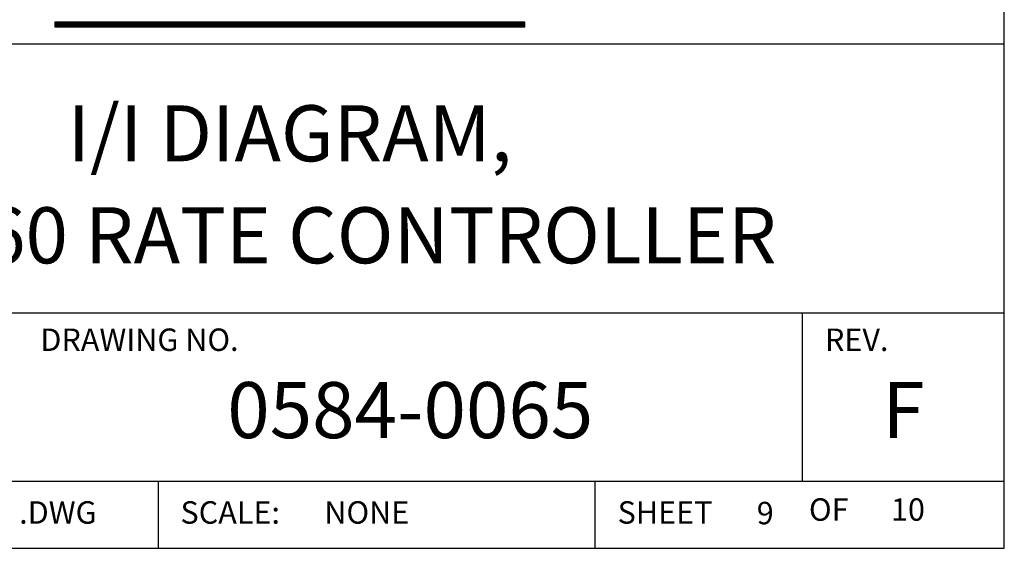
# Model space of a CAD drawing. Extents: x 0 to 115, y 0 to 76.
# Drawn here: x 73 to 76, y 17 to 19 of the extents above; entities that cross this region are included whole.
import ezdxf
from ezdxf.enums import TextEntityAlignment as Align

# ---------------------------------------------------------------- set-up
doc = ezdxf.new("R2010")
doc.units = 0
doc.header["$LTSCALE"] = 0.25
doc.header["$MEASUREMENT"] = 0
doc.layers.add('FORMAT SHEET 2', color=6, linetype='CONTINUOUS')
doc.styles.add('RD25', font='ROMAND.shx', dxfattribs={"height": 0.25})
doc.styles.add('ROMANS', font='ROMANS.SHX')
doc.styles.add('RS10', font='ROMANS.shx', dxfattribs={"height": 0.1})

# ---------------------------------------------------------------- blocks, each defined once
blk = doc.blocks.new('SHEET 2')
at = {"layer": 'FORMAT SHEET 2', "color": 11}
for p, q in [((29.1038, 3.0158), (29.1046, 3.0166)), ((29.1038, 3.0114), (29.109, 3.0166)), ((29.1038, 3.007), (29.1134, 3.0166)), ((29.1038, 3.0026), (29.1179, 3.0166)), ((29.1038, 2.9982), (29.1223, 3.0166)), ((29.1252, 2.995), (29.1038, 3.0164)), ((29.1208, 2.995), (29.1038, 3.012)), ((29.1163, 2.995), (29.1038, 3.0075)), ((29.1119, 2.995), (29.1038, 3.0031)), ((29.1075, 2.995), (29.1038, 2.9987)), ((29.1051, 2.995), (29.1267, 3.0166)), ((29.1296, 2.995), (29.108, 3.0166)), ((29.1095, 2.995), (29.1311, 3.0166)), ((29.134, 2.995), (29.1124, 3.0166)), ((29.1139, 2.995), (29.1355, 3.0166)), ((29.1384, 2.995), (29.1168, 3.0166)), ((29.1183, 2.995), (29.1399, 3.0166)), ((29.1429, 2.995), (29.1212, 3.0166)), ((29.1227, 2.995), (29.1444, 3.0166)), ((29.1473, 2.995), (29.1256, 3.0166)), ((29.1272, 2.995), (29.1488, 3.0166)), ((29.1517, 2.995), (29.1301, 3.0166)), ((29.1316, 2.995), (29.1532, 3.0166)), ((29.1561, 2.995), (29.1345, 3.0166)), ((29.136, 2.995), (29.1576, 3.0166)), ((29.1605, 2.995), (29.1389, 3.0166)), ((29.1404, 2.995), (29.162, 3.0166)), ((29.165, 2.995), (29.1433, 3.0166)), ((29.1448, 2.995), (29.1665, 3.0166)), ((29.1694, 2.995), (29.1477, 3.0166)), ((29.1493, 2.995), (29.1709, 3.0166)), ((29.1738, 2.995), (29.1522, 3.0166)), ((29.1537, 2.995), (29.1753, 3.0166)), ((29.1782, 2.995), (29.1566, 3.0166)), ((29.1581, 2.995), (29.1797, 3.0166)), ((29.1826, 2.995), (29.161, 3.0166)), ((29.1625, 2.995), (29.1841, 3.0166)), ((29.1871, 2.995), (29.1654, 3.0166)), ((29.1669, 2.995), (29.1886, 3.0166)), ((29.1915, 2.995), (29.1698, 3.0166)), ((29.1713, 2.995), (29.193, 3.0166)), ((29.1959, 2.995), (29.1743, 3.0166)), ((29.1758, 2.995), (29.1974, 3.0166)), ((29.2003, 2.995), (29.1787, 3.0166)), ((29.1802, 2.995), (29.2018, 3.0166)), ((29.2047, 2.995), (29.1831, 3.0166)), ((29.1846, 2.995), (29.2062, 3.0166)), ((29.2092, 2.995), (29.1875, 3.0166)), ((29.189, 2.995), (29.2107, 3.0166)), ((29.2136, 2.995), (29.1919, 3.0166)), ((29.1934, 2.995), (29.2151, 3.0166)), ((29.218, 2.995), (29.1964, 3.0166)), ((29.1979, 2.995), (29.2195, 3.0166)), ((29.2224, 2.995), (29.2008, 3.0166)), ((29.2023, 2.995), (29.2239, 3.0166)), ((29.2268, 2.995), (29.2052, 3.0166)), ((29.2067, 2.995), (29.2283, 3.0166)), ((29.2313, 2.995), (29.2096, 3.0166)), ((29.2111, 2.995), (29.2328, 3.0166)), ((29.2357, 2.995), (29.214, 3.0166)), ((29.2155, 2.995), (29.2372, 3.0166)), ((29.2401, 2.995), (29.2185, 3.0166)), ((29.22, 2.995), (29.2416, 3.0166)), ((29.2445, 2.995), (29.2229, 3.0166)), ((29.2244, 2.995), (29.246, 3.0166)), ((29.2489, 2.995), (29.2273, 3.0166)), ((29.2288, 2.995), (29.2504, 3.0166)), ((29.2533, 2.995), (29.2317, 3.0166)), ((29.2332, 2.995), (29.2549, 3.0166)), ((29.2578, 2.995), (29.2361, 3.0166)), ((29.2376, 2.995), (29.2593, 3.0166)), ((29.2622, 2.995), (29.2406, 3.0166)), ((29.2421, 2.995), (29.2637, 3.0166)), ((29.2666, 2.995), (29.245, 3.0166)), ((29.2465, 2.995), (29.2681, 3.0166)), ((29.271, 2.995), (29.2494, 3.0166)), ((29.2509, 2.995), (29.2725, 3.0166)), ((29.2754, 2.995), (29.2538, 3.0166)), ((29.2553, 2.995), (29.277, 3.0166)), ((29.2799, 2.995), (29.2582, 3.0166)), ((29.2597, 2.995), (29.2814, 3.0166)), ((29.2843, 2.995), (29.2627, 3.0166)), ((29.2642, 2.995), (29.2858, 3.0166)), ((29.2887, 2.995), (29.2671, 3.0166)), ((29.2686, 2.995), (29.2902, 3.0166)), ((29.2931, 2.995), (29.2715, 3.0166)), ((29.273, 2.995), (29.2946, 3.0166)), ((29.2975, 2.995), (29.2759, 3.0166)), ((29.2774, 2.995), (29.299, 3.0166)), ((29.302, 2.995), (29.2803, 3.0166)), ((29.2818, 2.995), (29.3035, 3.0166)), ((29.3064, 2.995), (29.2847, 3.0166)), ((29.2863, 2.995), (29.3079, 3.0166)), ((29.3108, 2.995), (29.2892, 3.0166)), ((29.2907, 2.995), (29.3123, 3.0166)), ((29.3152, 2.995), (29.2936, 3.0166)), ((29.2951, 2.995), (29.3167, 3.0166)), ((29.3196, 2.995), (29.298, 3.0166)), ((29.2995, 2.995), (29.3211, 3.0166)), ((29.3241, 2.995), (29.3024, 3.0166)), ((29.3039, 2.995), (29.3256, 3.0166)), ((29.3285, 2.995), (29.3068, 3.0166)), ((29.3084, 2.995), (29.33, 3.0166)), ((29.3329, 2.995), (29.3113, 3.0166)), ((29.3128, 2.995), (29.3344, 3.0166)), ((29.3373, 2.995), (29.3157, 3.0166)), ((29.3172, 2.995), (29.3388, 3.0166)), ((29.3417, 2.995), (29.3201, 3.0166)), ((29.3216, 2.995), (29.3432, 3.0166)), ((29.3462, 2.995), (29.3245, 3.0166)), ((29.326, 2.995), (29.3477, 3.0166)), ((29.3506, 2.995), (29.3289, 3.0166)), ((29.3304, 2.995), (29.3521, 3.0166)), ((29.355, 2.995), (29.3334, 3.0166)), ((29.3349, 2.995), (29.3565, 3.0166)), ((29.3594, 2.995), (29.3378, 3.0166)), ((29.3393, 2.995), (29.3609, 3.0166)), ((29.3638, 2.995), (29.3422, 3.0166)), ((29.3437, 2.995), (29.3653, 3.0166)), ((29.3683, 2.995), (29.3466, 3.0166)), ((29.3481, 2.995), (29.3698, 3.0166)), ((29.3727, 2.995), (29.351, 3.0166)), ((29.3525, 2.995), (29.3742, 3.0166)), ((29.3771, 2.995), (29.3555, 3.0166)), ((29.357, 2.995), (29.3786, 3.0166)), ((29.3815, 2.995), (29.3599, 3.0166)), ((29.3614, 2.995), (29.383, 3.0166)), ((29.3859, 2.995), (29.3643, 3.0166)), ((29.3658, 2.995), (29.3874, 3.0166)), ((29.3904, 2.995), (29.3687, 3.0166)), ((29.3702, 2.995), (29.3919, 3.0166)), ((29.3948, 2.995), (29.3731, 3.0166)), ((29.3746, 2.995), (29.3963, 3.0166)), ((29.3992, 2.995), (29.3776, 3.0166)), ((29.3791, 2.995), (29.4007, 3.0166)), ((29.4036, 2.995), (29.382, 3.0166)), ((29.3835, 2.995), (29.4051, 3.0166)), ((29.408, 2.995), (29.3864, 3.0166)), ((29.3879, 2.995), (29.4095, 3.0166)), ((29.4124, 2.995), (29.3908, 3.0166)), ((29.3923, 2.995), (29.414, 3.0166)), ((29.4169, 2.995), (29.3952, 3.0166)), ((29.3967, 2.995), (29.4184, 3.0166)), ((29.4213, 2.995), (29.3997, 3.0166)), ((29.4012, 2.995), (29.4228, 3.0166)), ((29.4257, 2.995), (29.4041, 3.0166)), ((29.4056, 2.995), (29.4272, 3.0166)), ((29.4301, 2.995), (29.4085, 3.0166)), ((29.41, 2.995), (29.4316, 3.0166)), ((29.4345, 2.995), (29.4129, 3.0166)), ((29.4144, 2.995), (29.4361, 3.0166)), ((29.439, 2.995), (29.4173, 3.0166)), ((29.4188, 2.995), (29.4405, 3.0166)), ((29.4434, 2.995), (29.4218, 3.0166)), ((29.4233, 2.995), (29.4449, 3.0166)), ((29.4478, 2.995), (29.4262, 3.0166)), ((29.4277, 2.995), (29.4493, 3.0166)), ((29.4522, 2.995), (29.4306, 3.0166)), ((29.4321, 2.995), (29.4537, 3.0166)), ((29.4566, 2.995), (29.435, 3.0166)), ((29.4365, 2.995), (29.4581, 3.0166)), ((29.4611, 2.995), (29.4394, 3.0166)), ((29.4409, 2.995), (29.4626, 3.0166)), ((29.4655, 2.995), (29.4438, 3.0166)), ((29.4454, 2.995), (29.467, 3.0166)), ((29.4699, 2.995), (29.4483, 3.0166)), ((29.4498, 2.995), (29.4714, 3.0166)), ((29.4743, 2.995), (29.4527, 3.0166)), ((29.4542, 2.995), (29.4758, 3.0166)), ((29.4787, 2.995), (29.4571, 3.0166)), ((29.4586, 2.995), (29.4802, 3.0166)), ((29.4832, 2.995), (29.4615, 3.0166)), ((29.463, 2.995), (29.4847, 3.0166)), ((29.4876, 2.995), (29.4659, 3.0166)), ((29.4675, 2.995), (29.4891, 3.0166)), ((29.492, 2.995), (29.4704, 3.0166)), ((29.4719, 2.995), (29.4935, 3.0166)), ((29.4964, 2.995), (29.4748, 3.0166)), ((29.4763, 2.995), (29.4979, 3.0166)), ((29.5008, 2.995), (29.4792, 3.0166)), ((29.4807, 2.995), (29.5023, 3.0166)), ((29.5053, 2.995), (29.4836, 3.0166)), ((29.4851, 2.995), (29.5068, 3.0166)), ((29.5097, 2.995), (29.488, 3.0166)), ((29.4895, 2.995), (29.5112, 3.0166)), ((29.5141, 2.995), (29.4925, 3.0166)), ((29.494, 2.995), (29.5156, 3.0166)), ((29.5185, 2.995), (29.4969, 3.0166)), ((29.4984, 2.995), (29.52, 3.0166)), ((29.5229, 2.995), (29.5013, 3.0166)), ((29.5028, 2.995), (29.5244, 3.0166)), ((29.5274, 2.995), (29.5057, 3.0166)), ((29.5072, 2.995), (29.5289, 3.0166)), ((29.5318, 2.995), (29.5101, 3.0166)), ((29.5116, 2.995), (29.5333, 3.0166)), ((29.5362, 2.995), (29.5146, 3.0166)), ((29.5161, 2.995), (29.5377, 3.0166)), ((29.5406, 2.995), (29.519, 3.0166)), ((29.5205, 2.995), (29.5421, 3.0166)), ((29.545, 2.995), (29.5234, 3.0166)), ((29.5249, 2.995), (29.5465, 3.0166)), ((29.5494, 2.995), (29.5278, 3.0166)), ((29.5293, 2.995), (29.551, 3.0166)), ((29.5539, 2.995), (29.5322, 3.0166)), ((29.5337, 2.995), (29.5554, 3.0166)), ((29.5583, 2.995), (29.5367, 3.0166)), ((29.5382, 2.995), (29.5598, 3.0166)), ((29.5627, 2.995), (29.5411, 3.0166)), ((29.5426, 2.995), (29.5642, 3.0166)), ((29.5671, 2.995), (29.5455, 3.0166)), ((29.547, 2.995), (29.5686, 3.0166)), ((29.5715, 2.995), (29.5499, 3.0166)), ((29.5514, 2.995), (29.5731, 3.0166)), ((29.576, 2.995), (29.5543, 3.0166)), ((29.5558, 2.995), (29.5775, 3.0166)), ((29.5804, 2.995), (29.5588, 3.0166)), ((29.5603, 2.995), (29.5819, 3.0166)), ((29.5848, 2.995), (29.5632, 3.0166)), ((29.5647, 2.995), (29.5863, 3.0166)), ((29.5892, 2.995), (29.5676, 3.0166)), ((29.5691, 2.995), (29.5907, 3.0166)), ((29.5936, 2.995), (29.572, 3.0166)), ((29.5735, 2.995), (29.5951, 3.0166)), ((29.5981, 2.995), (29.5764, 3.0166)), ((29.5779, 2.995), (29.5996, 3.0166)), ((29.6025, 2.995), (29.5808, 3.0166)), ((29.5824, 2.995), (29.604, 3.0166)), ((29.6069, 2.995), (29.5853, 3.0166)), ((29.5868, 2.995), (29.6084, 3.0166)), ((29.6113, 2.995), (29.5897, 3.0166)), ((29.5912, 2.995), (29.6128, 3.0166)), ((29.6157, 2.995), (29.5941, 3.0166)), ((29.5956, 2.995), (29.6172, 3.0166)), ((29.6202, 2.995), (29.5985, 3.0166)), ((29.6, 2.995), (29.6217, 3.0166)), ((29.6246, 2.995), (29.6029, 3.0166)), ((29.6045, 2.995), (29.6261, 3.0166)), ((29.629, 2.995), (29.6074, 3.0166)), ((29.6089, 2.995), (29.6305, 3.0166)), ((29.6334, 2.995), (29.6118, 3.0166)), ((29.6133, 2.995), (29.6349, 3.0166)), ((29.6378, 2.995), (29.6162, 3.0166)), ((29.6177, 2.995), (29.6393, 3.0166)), ((29.6423, 2.995), (29.6206, 3.0166)), ((29.6221, 2.995), (29.6438, 3.0166)), ((29.6467, 2.995), (29.625, 3.0166)), ((29.6265, 2.995), (29.6482, 3.0166)), ((29.6511, 2.995), (29.6295, 3.0166)), ((29.631, 2.995), (29.6526, 3.0166)), ((29.6555, 2.995), (29.6339, 3.0166)), ((29.6354, 2.995), (29.657, 3.0166)), ((29.6599, 2.995), (29.6383, 3.0166)), ((29.6398, 2.995), (29.6614, 3.0166)), ((29.6644, 2.995), (29.6427, 3.0166)), ((29.6442, 2.995), (29.6659, 3.0166)), ((29.6688, 2.995), (29.6471, 3.0166)), ((29.6486, 2.995), (29.6703, 3.0166)), ((29.6732, 2.995), (29.6516, 3.0166)), ((29.6531, 2.995), (29.6747, 3.0166)), ((29.6776, 2.995), (29.656, 3.0166)), ((29.6575, 2.995), (29.6791, 3.0166)), ((29.682, 2.995), (29.6604, 3.0166)), ((29.6619, 2.995), (29.6835, 3.0166)), ((29.6865, 2.995), (29.6648, 3.0166)), ((29.6663, 2.995), (29.688, 3.0166)), ((29.6909, 2.995), (29.6692, 3.0166)), ((29.6707, 2.995), (29.6924, 3.0166)), ((29.6953, 2.995), (29.6737, 3.0166)), ((29.6752, 2.995), (29.6968, 3.0166)), ((29.6997, 2.995), (29.6781, 3.0166)), ((29.6796, 2.995), (29.7012, 3.0166)), ((29.7041, 2.995), (29.6825, 3.0166)), ((29.684, 2.995), (29.7056, 3.0166)), ((29.7085, 2.995), (29.6869, 3.0166)), ((29.6884, 2.995), (29.7101, 3.0166)), ((29.713, 2.995), (29.6913, 3.0166)), ((29.6928, 2.995), (29.7145, 3.0166)), ((29.7174, 2.995), (29.6958, 3.0166)), ((29.6973, 2.995), (29.7189, 3.0166)), ((29.7218, 2.995), (29.7002, 3.0166)), ((29.7017, 2.995), (29.7233, 3.0166)), ((29.7262, 2.995), (29.7046, 3.0166)), ((29.7061, 2.995), (29.7277, 3.0166)), ((29.7306, 2.995), (29.709, 3.0166)), ((29.7105, 2.995), (29.7322, 3.0166)), ((29.7351, 2.995), (29.7134, 3.0166)), ((29.7149, 2.995), (29.7366, 3.0166)), ((29.7395, 2.995), (29.7179, 3.0166)), ((29.7194, 2.995), (29.741, 3.0166)), ((29.7439, 2.995), (29.7223, 3.0166)), ((29.7238, 2.995), (29.7454, 3.0166)), ((29.7483, 2.995), (29.7267, 3.0166)), ((29.7282, 2.995), (29.7498, 3.0166)), ((29.7527, 2.995), (29.7311, 3.0166)), ((29.7326, 2.995), (29.7542, 3.0166)), ((29.7572, 2.995), (29.7355, 3.0166)), ((29.737, 2.995), (29.7587, 3.0166)), ((29.7616, 2.995), (29.7399, 3.0166)), ((29.7415, 2.995), (29.7631, 3.0166)), ((29.766, 2.995), (29.7444, 3.0166)), ((29.7459, 2.995), (29.7675, 3.0166)), ((29.7704, 2.995), (29.7488, 3.0166)), ((29.7503, 2.995), (29.7719, 3.0166)), ((29.7748, 2.995), (29.7532, 3.0166)), ((29.7547, 2.995), (29.7763, 3.0166)), ((29.7793, 2.995), (29.7576, 3.0166)), ((29.7591, 2.995), (29.7808, 3.0166)), ((29.7837, 2.995), (29.762, 3.0166)), ((29.7636, 2.995), (29.7852, 3.0166)), ((29.7881, 2.995), (29.7665, 3.0166)), ((29.768, 2.995), (29.7896, 3.0166)), ((29.7925, 2.995), (29.7709, 3.0166)), ((29.7724, 2.995), (29.794, 3.0166)), ((29.7969, 2.995), (29.7753, 3.0166)), ((29.7768, 2.995), (29.7984, 3.0166)), ((29.8014, 2.995), (29.7797, 3.0166)), ((29.7812, 2.995), (29.8029, 3.0166)), ((29.8058, 2.995), (29.7841, 3.0166)), ((29.7856, 2.995), (29.8073, 3.0166)), ((29.8102, 2.995), (29.7886, 3.0166)), ((29.7901, 2.995), (29.8117, 3.0166)), ((29.8146, 2.995), (29.793, 3.0166)), ((29.7945, 2.995), (29.8161, 3.0166)), ((29.819, 2.995), (29.7974, 3.0166)), ((29.7989, 2.995), (29.8205, 3.0166)), ((29.8235, 2.995), (29.8018, 3.0166)), ((29.8033, 2.995), (29.825, 3.0166)), ((29.8279, 2.995), (29.8062, 3.0166)), ((29.8077, 2.995), (29.8294, 3.0166)), ((29.8323, 2.995), (29.8107, 3.0166)), ((29.8122, 2.995), (29.8338, 3.0166)), ((29.8367, 2.995), (29.8151, 3.0166)), ((29.8166, 2.995), (29.8382, 3.0166)), ((29.8411, 2.995), (29.8195, 3.0166)), ((29.821, 2.995), (29.8426, 3.0166)), ((29.8456, 2.995), (29.8239, 3.0166)), ((29.8254, 2.995), (29.8471, 3.0166)), ((29.85, 2.995), (29.8283, 3.0166)), ((29.8298, 2.995), (29.8515, 3.0166)), ((29.8544, 2.995), (29.8328, 3.0166)), ((29.8343, 2.995), (29.8559, 3.0166)), ((29.8588, 2.995), (29.8372, 3.0166)), ((29.8387, 2.995), (29.8603, 3.0166)), ((29.8632, 2.995), (29.8416, 3.0166)), ((29.8431, 2.995), (29.8647, 3.0166)), ((29.8676, 2.995), (29.846, 3.0166)), ((29.8475, 2.995), (29.8692, 3.0166)), ((29.8721, 2.995), (29.8504, 3.0166)), ((29.8519, 2.995), (29.8736, 3.0166)), ((29.8765, 2.995), (29.8549, 3.0166)), ((29.8564, 2.995), (29.878, 3.0166)), ((29.8809, 2.995), (29.8593, 3.0166)), ((29.8608, 2.995), (29.8824, 3.0166)), ((29.8853, 2.995), (29.8637, 3.0166)), ((29.8652, 2.995), (29.8868, 3.0166)), ((29.8897, 2.995), (29.8681, 3.0166)), ((29.8696, 2.995), (29.8913, 3.0166)), ((29.8942, 2.995), (29.8725, 3.0166)), ((29.874, 2.995), (29.8957, 3.0166)), ((29.8986, 2.995), (29.877, 3.0166)), ((29.8785, 2.995), (29.9001, 3.0166)), ((29.903, 2.995), (29.8814, 3.0166)), ((29.8829, 2.995), (29.9045, 3.0166)), ((29.9074, 2.995), (29.8858, 3.0166)), ((29.8873, 2.995), (29.9089, 3.0166)), ((29.9118, 2.995), (29.8902, 3.0166)), ((29.8917, 2.995), (29.9133, 3.0166)), ((29.9163, 2.995), (29.8946, 3.0166)), ((29.8961, 2.995), (29.9178, 3.0166)), ((29.9207, 2.995), (29.899, 3.0166)), ((29.9006, 2.995), (29.9222, 3.0166)), ((29.9251, 2.995), (29.9035, 3.0166)), ((29.905, 2.995), (29.9266, 3.0166)), ((29.9295, 2.995), (29.9079, 3.0166)), ((29.9094, 2.995), (29.931, 3.0166)), ((29.9339, 2.995), (29.9123, 3.0166)), ((29.9138, 2.995), (29.9354, 3.0166)), ((29.9384, 2.995), (29.9167, 3.0166)), ((29.9182, 2.995), (29.9399, 3.0166)), ((29.9428, 2.995), (29.9211, 3.0166)), ((29.9227, 2.995), (29.9443, 3.0166)), ((29.9472, 2.995), (29.9256, 3.0166)), ((29.9271, 2.995), (29.9487, 3.0166)), ((29.9516, 2.995), (29.93, 3.0166)), ((29.9315, 2.995), (29.9531, 3.0166)), ((29.956, 2.995), (29.9344, 3.0166)), ((29.9359, 2.995), (29.9575, 3.0166)), ((29.9605, 2.995), (29.9388, 3.0166)), ((29.9403, 2.995), (29.962, 3.0166)), ((29.9649, 2.995), (29.9432, 3.0166)), ((29.9447, 2.995), (29.9664, 3.0166)), ((29.9693, 2.995), (29.9477, 3.0166)), ((29.9492, 2.995), (29.9708, 3.0166)), ((29.9737, 2.995), (29.9521, 3.0166)), ((29.9536, 2.995), (29.9752, 3.0166)), ((29.9781, 2.995), (29.9565, 3.0166)), ((29.958, 2.995), (29.9796, 3.0166)), ((29.9826, 2.995), (29.9609, 3.0166)), ((29.9624, 2.995), (29.9841, 3.0166)), ((29.987, 2.995), (29.9653, 3.0166)), ((29.9668, 2.995), (29.9885, 3.0166)), ((29.9914, 2.995), (29.9698, 3.0166)), ((29.9713, 2.995), (29.9929, 3.0166)), ((29.9958, 2.995), (29.9742, 3.0166)), ((29.9757, 2.995), (29.9973, 3.0166)), ((30.0002, 2.995), (29.9786, 3.0166)), ((29.9801, 2.995), (30.0017, 3.0166)), ((30.0046, 2.995), (29.983, 3.0166)), ((29.9845, 2.995), (30.0062, 3.0166)), ((30.0091, 2.995), (29.9874, 3.0166)), ((29.9889, 2.995), (30.0106, 3.0166)), ((30.0135, 2.995), (29.9919, 3.0166)), ((29.9934, 2.995), (30.015, 3.0166)), ((30.0179, 2.995), (29.9963, 3.0166)), ((29.9978, 2.995), (30.0194, 3.0166)), ((30.0223, 2.995), (30.0007, 3.0166)), ((30.0022, 2.995), (30.0238, 3.0166)), ((30.0267, 2.995), (30.0051, 3.0166)), ((30.0066, 2.995), (30.0283, 3.0166)), ((30.0312, 2.995), (30.0095, 3.0166)), ((30.011, 2.995), (30.0327, 3.0166)), ((30.0356, 2.995), (30.014, 3.0166)), ((30.0155, 2.995), (30.0371, 3.0166)), ((30.04, 2.995), (30.0184, 3.0166)), ((30.0199, 2.995), (30.0415, 3.0166)), ((30.0444, 2.995), (30.0228, 3.0166)), ((30.0243, 2.995), (30.0459, 3.0166)), ((30.0488, 2.995), (30.0272, 3.0166)), ((30.0287, 2.995), (30.0503, 3.0166)), ((30.0533, 2.995), (30.0316, 3.0166)), ((30.0331, 2.995), (30.0548, 3.0166)), ((30.0577, 2.995), (30.036, 3.0166)), ((30.0376, 2.995), (30.0592, 3.0166)), ((30.0621, 2.995), (30.0405, 3.0166)), ((30.042, 2.995), (30.0636, 3.0166)), ((30.0665, 2.995), (30.0449, 3.0166)), ((30.0464, 2.995), (30.068, 3.0166)), ((30.0709, 2.995), (30.0493, 3.0166)), ((30.0508, 2.995), (30.0724, 3.0166)), ((30.0754, 2.995), (30.0537, 3.0166)), ((30.0552, 2.995), (30.0769, 3.0166)), ((30.0798, 2.995), (30.0581, 3.0166)), ((30.0597, 2.995), (30.0813, 3.0166)), ((30.0842, 2.995), (30.0626, 3.0166)), ((30.0641, 2.995), (30.0857, 3.0166)), ((30.0886, 2.995), (30.067, 3.0166)), ((30.0685, 2.995), (30.0901, 3.0166)), ((30.093, 2.995), (30.0714, 3.0166)), ((30.0729, 2.995), (30.0945, 3.0166)), ((30.0975, 2.995), (30.0758, 3.0166)), ((30.0773, 2.995), (30.099, 3.0166)), ((30.1019, 2.995), (30.0802, 3.0166)), ((30.0817, 2.995), (30.1034, 3.0166)), ((30.1063, 2.995), (30.0847, 3.0166)), ((30.0862, 2.995), (30.1078, 3.0166)), ((30.1107, 2.995), (30.0891, 3.0166)), ((30.0906, 2.995), (30.1122, 3.0166)), ((30.1151, 2.995), (30.0935, 3.0166)), ((30.095, 2.995), (30.1166, 3.0166)), ((30.1196, 2.995), (30.0979, 3.0166)), ((30.0994, 2.995), (30.1211, 3.0166)), ((30.124, 2.995), (30.1023, 3.0166)), ((30.1038, 2.995), (30.1255, 3.0166)), ((30.1284, 2.995), (30.1068, 3.0166)), ((30.1083, 2.995), (30.1299, 3.0166)), ((30.1328, 2.995), (30.1112, 3.0166)), ((30.1127, 2.995), (30.1343, 3.0166)), ((30.1372, 2.995), (30.1156, 3.0166)), ((30.1171, 2.995), (30.1387, 3.0166)), ((30.1417, 2.995), (30.12, 3.0166)), ((30.1215, 2.995), (30.1432, 3.0166)), ((30.1461, 2.995), (30.1244, 3.0166)), ((30.1259, 2.995), (30.1476, 3.0166)), ((30.1505, 2.995), (30.1289, 3.0166)), ((30.1304, 2.995), (30.152, 3.0166)), ((30.1549, 2.995), (30.1333, 3.0166)), ((30.1348, 2.995), (30.1564, 3.0166)), ((30.1593, 2.995), (30.1377, 3.0166)), ((30.1392, 2.995), (30.1608, 3.0166)), ((30.1637, 2.995), (30.1421, 3.0166)), ((30.1436, 2.995), (30.1653, 3.0166)), ((30.1682, 2.995), (30.1465, 3.0166)), ((30.148, 2.995), (30.1697, 3.0166)), ((30.1726, 2.995), (30.151, 3.0166)), ((30.1525, 2.995), (30.1741, 3.0166)), ((30.177, 2.995), (30.1554, 3.0166)), ((30.1569, 2.995), (30.1785, 3.0166)), ((30.1814, 2.995), (30.1598, 3.0166)), ((30.1613, 2.995), (30.1829, 3.0166)), ((30.1858, 2.995), (30.1642, 3.0166)), ((30.1657, 2.995), (30.1874, 3.0166)), ((30.1903, 2.995), (30.1686, 3.0166)), ((30.1701, 2.995), (30.1918, 3.0166)), ((30.1947, 2.995), (30.1731, 3.0166)), ((30.1746, 2.995), (30.1962, 3.0166)), ((30.1991, 2.995), (30.1775, 3.0166)), ((30.179, 2.995), (30.2006, 3.0166)), ((30.2035, 2.995), (30.1819, 3.0166)), ((30.1834, 2.995), (30.205, 3.0166)), ((30.2079, 2.995), (30.1863, 3.0166)), ((30.1878, 2.995), (30.2094, 3.0166)), ((30.2124, 2.995), (30.1907, 3.0166)), ((30.1922, 2.995), (30.2139, 3.0166)), ((30.2168, 2.995), (30.1951, 3.0166)), ((30.1967, 2.995), (30.2183, 3.0166)), ((30.2212, 2.995), (30.1996, 3.0166)), ((30.2011, 2.995), (30.2227, 3.0166)), ((30.2256, 2.995), (30.204, 3.0166)), ((30.2055, 2.995), (30.2271, 3.0166)), ((30.23, 2.995), (30.2084, 3.0166)), ((30.2099, 2.995), (30.2315, 3.0166)), ((30.2345, 2.995), (30.2128, 3.0166)), ((30.2143, 2.995), (30.236, 3.0166)), ((30.2389, 2.995), (30.2172, 3.0166)), ((30.2188, 2.995), (30.2404, 3.0166)), ((30.2433, 2.995), (30.2217, 3.0166)), ((30.2232, 2.995), (30.2448, 3.0166)), ((30.2477, 2.995), (30.2261, 3.0166)), ((30.2276, 2.995), (30.2492, 3.0166)), ((30.2521, 2.995), (30.2305, 3.0166)), ((30.232, 2.995), (30.2536, 3.0166)), ((30.2566, 2.995), (30.2349, 3.0166)), ((30.2364, 2.995), (30.2581, 3.0166)), ((30.261, 2.995), (30.2393, 3.0166)), ((30.2408, 2.995), (30.2625, 3.0166)), ((30.2654, 2.995), (30.2438, 3.0166)), ((30.2453, 2.995), (30.2669, 3.0166)), ((30.2698, 2.995), (30.2482, 3.0166)), ((30.2497, 2.995), (30.2713, 3.0166)), ((30.2742, 2.995), (30.2526, 3.0166)), ((30.2541, 2.995), (30.2757, 3.0166)), ((30.2787, 2.995), (30.257, 3.0166)), ((30.2585, 2.995), (30.2802, 3.0166)), ((30.2831, 2.995), (30.2614, 3.0166)), ((30.2629, 2.995), (30.2846, 3.0166)), ((30.2875, 2.995), (30.2659, 3.0166)), ((30.2674, 2.995), (30.289, 3.0166)), ((30.2919, 2.995), (30.2703, 3.0166)), ((30.2718, 2.995), (30.2934, 3.0166)), ((30.2963, 2.995), (30.2747, 3.0166)), ((30.2762, 2.995), (30.2978, 3.0166)), ((30.3008, 2.995), (30.2791, 3.0166)), ((30.2806, 2.995), (30.3023, 3.0166)), ((30.3052, 2.995), (30.2835, 3.0166)), ((30.285, 2.995), (30.3067, 3.0166)), ((30.3096, 2.995), (30.288, 3.0166)), ((30.2895, 2.995), (30.3111, 3.0166)), ((30.314, 2.995), (30.2924, 3.0166)), ((30.2939, 2.995), (30.3155, 3.0166)), ((30.3184, 2.995), (30.2968, 3.0166)), ((30.2983, 2.995), (30.3199, 3.0166)), ((30.3228, 2.995), (30.3012, 3.0166)), ((30.3027, 2.995), (30.3244, 3.0166)), ((30.3273, 2.995), (30.3056, 3.0166)), ((30.3071, 2.995), (30.3288, 3.0166)), ((30.3317, 2.995), (30.3101, 3.0166)), ((30.3116, 2.995), (30.3332, 3.0166)), ((30.3361, 2.995), (30.3145, 3.0166)), ((30.316, 2.995), (30.3376, 3.0166)), ((30.3405, 2.995), (30.3189, 3.0166)), ((30.3204, 2.995), (30.342, 3.0166)), ((30.3449, 2.995), (30.3233, 3.0166)), ((30.3248, 2.995), (30.3465, 3.0166)), ((30.3494, 2.995), (30.3277, 3.0166)), ((30.3292, 2.995), (30.3509, 3.0166)), ((30.3538, 2.995), (30.3322, 3.0166)), ((30.3337, 2.995), (30.3553, 3.0166)), ((30.3582, 2.995), (30.3366, 3.0166)), ((30.3381, 2.995), (30.3597, 3.0166)), ((30.3626, 2.995), (30.341, 3.0166)), ((30.3425, 2.995), (30.3641, 3.0166)), ((30.367, 2.995), (30.3454, 3.0166)), ((30.3469, 2.995), (30.3685, 3.0166)), ((30.3715, 2.995), (30.3498, 3.0166)), ((30.3513, 2.995), (30.373, 3.0166)), ((30.3759, 2.995), (30.3542, 3.0166)), ((30.3558, 2.995), (30.3774, 3.0166)), ((30.3803, 2.995), (30.3587, 3.0166)), ((30.3602, 2.995), (30.3818, 3.0166)), ((30.3847, 2.995), (30.3631, 3.0166)), ((30.3646, 2.995), (30.3862, 3.0166)), ((30.3891, 2.995), (30.3675, 3.0166)), ((30.369, 2.995), (30.3906, 3.0166)), ((30.3936, 2.995), (30.3719, 3.0166)), ((30.3734, 2.995), (30.3951, 3.0166)), ((30.398, 2.995), (30.3763, 3.0166)), ((30.3779, 2.995), (30.3995, 3.0166)), ((30.4024, 2.995), (30.3808, 3.0166)), ((30.3823, 2.995), (30.4039, 3.0166)), ((30.4068, 2.995), (30.3852, 3.0166)), ((30.3867, 2.995), (30.4083, 3.0166)), ((30.4112, 2.995), (30.3896, 3.0166)), ((30.3911, 2.995), (30.4127, 3.0166)), ((30.4157, 2.995), (30.394, 3.0166)), ((30.3955, 2.995), (30.4172, 3.0166)), ((30.4201, 2.995), (30.3984, 3.0166)), ((30.3999, 2.995), (30.4216, 3.0166)), ((30.4245, 2.995), (30.4029, 3.0166)), ((30.4044, 2.995), (30.426, 3.0166)), ((30.4289, 2.995), (30.4073, 3.0166)), ((30.4088, 2.995), (30.4304, 3.0166)), ((30.4333, 2.995), (30.4117, 3.0166)), ((30.4132, 2.995), (30.4348, 3.0166)), ((30.4378, 2.995), (30.4161, 3.0166)), ((30.4176, 2.995), (30.4393, 3.0166)), ((30.4422, 2.995), (30.4205, 3.0166)), ((30.422, 2.995), (30.4437, 3.0166)), ((30.4466, 2.995), (30.425, 3.0166)), ((30.4265, 2.995), (30.4481, 3.0166)), ((30.451, 2.995), (30.4294, 3.0166)), ((30.4309, 2.995), (30.4525, 3.0166)), ((30.4554, 2.995), (30.4338, 3.0166)), ((30.4353, 2.995), (30.4569, 3.0166)), ((30.4598, 2.995), (30.4382, 3.0166)), ((30.4397, 2.995), (30.4614, 3.0166)), ((30.4643, 2.995), (30.4426, 3.0166)), ((30.4441, 2.995), (30.4658, 3.0166)), ((30.4687, 2.995), (30.4471, 3.0166)), ((30.4486, 2.995), (30.4702, 3.0166)), ((30.4731, 2.995), (30.4515, 3.0166)), ((30.453, 2.995), (30.4746, 3.0166)), ((30.4775, 2.995), (30.4559, 3.0166)), ((30.4574, 2.995), (30.479, 3.0166)), ((30.4819, 2.995), (30.4603, 3.0166)), ((30.4618, 2.995), (30.4835, 3.0166)), ((30.4864, 2.995), (30.4647, 3.0166)), ((30.4662, 2.995), (30.4879, 3.0166)), ((30.4908, 2.995), (30.4692, 3.0166)), ((30.4707, 2.995), (30.4923, 3.0166)), ((30.4952, 2.995), (30.4736, 3.0166)), ((30.4751, 2.995), (30.4967, 3.0166)), ((30.4996, 2.995), (30.478, 3.0166)), ((30.4795, 2.995), (30.5011, 3.0166)), ((30.504, 2.995), (30.4824, 3.0166)), ((30.4839, 2.995), (30.5055, 3.0166)), ((30.5085, 2.995), (30.4868, 3.0166)), ((30.4883, 2.995), (30.51, 3.0166)), ((30.5129, 2.995), (30.4912, 3.0166)), ((30.4928, 2.995), (30.5144, 3.0166)), ((30.5173, 2.995), (30.4957, 3.0166)), ((30.4972, 2.995), (30.5188, 3.0166)), ((30.5217, 2.995), (30.5001, 3.0166)), ((30.5016, 2.995), (30.5232, 3.0166)), ((30.5261, 2.995), (30.5045, 3.0166)), ((30.506, 2.995), (30.5276, 3.0166)), ((30.5306, 2.995), (30.5089, 3.0166)), ((30.5104, 2.995), (30.5321, 3.0166)), ((30.535, 2.995), (30.5133, 3.0166)), ((30.5149, 2.995), (30.5365, 3.0166)), ((30.5394, 2.995), (30.5178, 3.0166)), ((30.5193, 2.995), (30.5409, 3.0166)), ((30.5438, 2.995), (30.5222, 3.0166)), ((30.5237, 2.995), (30.5453, 3.0166)), ((30.5482, 2.995), (30.5266, 3.0166)), ((30.5281, 2.995), (30.5497, 3.0166)), ((30.5527, 2.995), (30.531, 3.0166)), ((30.5325, 2.995), (30.5542, 3.0166)), ((30.5571, 2.995), (30.5354, 3.0166)), ((30.5369, 2.995), (30.5586, 3.0166)), ((30.5615, 2.995), (30.5399, 3.0166)), ((30.5414, 2.995), (30.563, 3.0166)), ((30.5659, 2.995), (30.5443, 3.0166)), ((30.5458, 2.995), (30.5674, 3.0166)), ((30.5703, 2.995), (30.5487, 3.0166)), ((30.5502, 2.995), (30.5718, 3.0166)), ((30.5748, 2.995), (30.5531, 3.0166)), ((30.5546, 2.995), (30.5763, 3.0166)), ((30.5792, 2.995), (30.5575, 3.0166)), ((30.559, 2.995), (30.5807, 3.0166)), ((30.5836, 2.995), (30.562, 3.0166)), ((30.5635, 2.995), (30.5851, 3.0166)), ((30.588, 2.995), (30.5664, 3.0166)), ((30.5679, 2.995), (30.5895, 3.0166)), ((30.5924, 2.995), (30.5708, 3.0166)), ((30.5723, 2.995), (30.5939, 3.0166)), ((30.5969, 2.995), (30.5752, 3.0166)), ((30.5767, 2.995), (30.5984, 3.0166)), ((30.6013, 2.995), (30.5796, 3.0166)), ((30.5811, 2.995), (30.6028, 3.0166)), ((30.6057, 2.995), (30.5841, 3.0166)), ((30.5856, 2.995), (30.6072, 3.0166)), ((30.6101, 2.995), (30.5885, 3.0166)), ((30.59, 2.995), (30.6116, 3.0166)), ((30.6145, 2.995), (30.5929, 3.0166)), ((30.5944, 2.995), (30.616, 3.0166)), ((30.6189, 2.995), (30.5973, 3.0166)), ((30.5988, 2.995), (30.6205, 3.0166)), ((30.6234, 2.995), (30.6017, 3.0166)), ((30.6032, 2.995), (30.6249, 3.0166)), ((30.6278, 2.995), (30.6062, 3.0166)), ((30.6077, 2.995), (30.6293, 3.0166)), ((30.6322, 2.995), (30.6106, 3.0166)), ((30.6121, 2.995), (30.6337, 3.0166)), ((30.6366, 2.995), (30.615, 3.0166)), ((30.6165, 2.995), (30.6381, 3.0166)), ((30.641, 2.995), (30.6194, 3.0166)), ((30.6209, 2.995), (30.6426, 3.0166)), ((30.6455, 2.995), (30.6238, 3.0166)), ((30.6253, 2.995), (30.647, 3.0166)), ((30.6499, 2.995), (30.6283, 3.0166)), ((30.6298, 2.995), (30.6514, 3.0166)), ((30.6543, 2.995), (30.6327, 3.0166)), ((30.6342, 2.995), (30.6558, 3.0166)), ((30.6587, 2.995), (30.6371, 3.0166)), ((30.6386, 2.995), (30.6602, 3.0166)), ((30.6631, 2.995), (30.6415, 3.0166)), ((30.643, 2.995), (30.6646, 3.0166)), ((30.6676, 2.995), (30.6459, 3.0166)), ((30.6474, 2.995), (30.6691, 3.0166)), ((30.672, 2.995), (30.6503, 3.0166)), ((30.6519, 2.995), (30.6735, 3.0166)), ((30.6764, 2.995), (30.6548, 3.0166)), ((30.6563, 2.995), (30.6779, 3.0166)), ((30.6808, 2.995), (30.6592, 3.0166)), ((30.6607, 2.995), (30.6823, 3.0166)), ((30.6852, 2.995), (30.6636, 3.0166)), ((30.6651, 2.995), (30.6867, 3.0166)), ((30.6897, 2.995), (30.668, 3.0166)), ((30.6695, 2.995), (30.6912, 3.0166)), ((30.6941, 2.995), (30.6724, 3.0166)), ((30.674, 2.995), (30.6956, 3.0166)), ((30.6985, 2.995), (30.6769, 3.0166)), ((30.6784, 2.995), (30.7, 3.0166)), ((30.7029, 2.995), (30.6813, 3.0166)), ((30.6828, 2.995), (30.7044, 3.0166)), ((30.7073, 2.995), (30.6857, 3.0166)), ((30.6872, 2.995), (30.7088, 3.0166)), ((30.7118, 2.995), (30.6901, 3.0166)), ((30.6916, 2.995), (30.7133, 3.0166)), ((30.7162, 2.995), (30.6945, 3.0166)), ((30.696, 2.995), (30.7177, 3.0166)), ((30.7206, 2.995), (30.699, 3.0166)), ((30.7005, 2.995), (30.7221, 3.0166)), ((30.725, 2.995), (30.7034, 3.0166)), ((30.7049, 2.995), (30.7265, 3.0166)), ((30.7294, 2.995), (30.7078, 3.0166)), ((30.7093, 2.995), (30.7309, 3.0166)), ((30.7339, 2.995), (30.7122, 3.0166)), ((30.7137, 2.995), (30.7354, 3.0166)), ((30.7383, 2.995), (30.7166, 3.0166)), ((30.7181, 2.995), (30.7398, 3.0166)), ((30.7427, 2.995), (30.7211, 3.0166)), ((30.7226, 2.995), (30.7442, 3.0166)), ((30.7471, 2.995), (30.7255, 3.0166)), ((30.727, 2.995), (30.7486, 3.0166)), ((30.7515, 2.995), (30.7299, 3.0166)), ((30.7314, 2.995), (30.753, 3.0166)), ((30.756, 2.995), (30.7343, 3.0166)), ((30.7358, 2.995), (30.7575, 3.0166)), ((30.7604, 2.995), (30.7387, 3.0166)), ((30.7402, 2.995), (30.7619, 3.0166)), ((30.7648, 2.995), (30.7432, 3.0166)), ((30.7447, 2.995), (30.7663, 3.0166)), ((30.7692, 2.995), (30.7476, 3.0166)), ((30.7491, 2.995), (30.7707, 3.0166)), ((30.7736, 2.995), (30.752, 3.0166)), ((30.7535, 2.995), (30.7751, 3.0166)), ((30.778, 2.995), (30.7564, 3.0166)), ((30.7579, 2.995), (30.7796, 3.0166)), ((30.7825, 2.995), (30.7608, 3.0166)), ((30.7623, 2.995), (30.784, 3.0166)), ((30.7869, 2.995), (30.7653, 3.0166)), ((30.7668, 2.995), (30.7884, 3.0166)), ((30.7913, 2.995), (30.7697, 3.0166)), ((30.7712, 2.995), (30.7928, 3.0166)), ((30.7957, 2.995), (30.7741, 3.0166)), ((30.7756, 2.995), (30.7972, 3.0166)), ((30.8001, 2.995), (30.7785, 3.0166)), ((30.78, 2.995), (30.8017, 3.0166)), ((30.8046, 2.995), (30.7829, 3.0166)), ((30.7844, 2.995), (30.8061, 3.0166)), ((30.809, 2.995), (30.7874, 3.0166)), ((30.7889, 2.995), (30.8105, 3.0166)), ((30.8134, 2.995), (30.7918, 3.0166)), ((30.7933, 2.995), (30.8149, 3.0166)), ((30.8178, 2.995), (30.7962, 3.0166)), ((30.7977, 2.995), (30.8193, 3.0166)), ((30.8222, 2.995), (30.8006, 3.0166)), ((30.8021, 2.995), (30.8237, 3.0166)), ((30.8267, 2.995), (30.805, 3.0166)), ((30.8065, 2.995), (30.8282, 3.0166)), ((30.8311, 2.995), (30.8094, 3.0166)), ((30.811, 2.995), (30.8326, 3.0166)), ((30.8355, 2.995), (30.8139, 3.0166)), ((30.8154, 2.995), (30.837, 3.0166)), ((30.8399, 2.995), (30.8183, 3.0166)), ((30.8198, 2.995), (30.8414, 3.0166)), ((30.8443, 2.995), (30.8227, 3.0166)), ((30.8242, 2.995), (30.8458, 3.0166)), ((30.8488, 2.995), (30.8271, 3.0166)), ((30.8286, 2.995), (30.8503, 3.0166)), ((30.8532, 2.995), (30.8315, 3.0166)), ((30.8331, 2.995), (30.8547, 3.0166)), ((30.8576, 2.995), (30.836, 3.0166)), ((30.8375, 2.995), (30.8591, 3.0166)), ((30.862, 2.995), (30.8404, 3.0166)), ((30.8419, 2.995), (30.8635, 3.0166)), ((30.8664, 2.995), (30.8448, 3.0166)), ((30.8463, 2.995), (30.8679, 3.0166)), ((30.8709, 2.995), (30.8492, 3.0166)), ((30.8507, 2.995), (30.8724, 3.0166)), ((30.8753, 2.995), (30.8536, 3.0166)), ((30.8551, 2.995), (30.8768, 3.0166)), ((30.8797, 2.995), (30.8581, 3.0166)), ((30.8596, 2.995), (30.8812, 3.0166)), ((30.8841, 2.995), (30.8625, 3.0166)), ((30.864, 2.995), (30.8856, 3.0166)), ((30.8885, 2.995), (30.8669, 3.0166)), ((30.8684, 2.995), (30.89, 3.0166)), ((30.893, 2.995), (30.8713, 3.0166)), ((30.8728, 2.995), (30.8945, 3.0166)), ((30.8974, 2.995), (30.8757, 3.0166)), ((30.8772, 2.995), (30.8989, 3.0166)), ((30.9018, 2.995), (30.8802, 3.0166)), ((30.8817, 2.995), (30.9033, 3.0166)), ((30.9062, 2.995), (30.8846, 3.0166)), ((30.8861, 2.995), (30.9077, 3.0166)), ((30.9106, 2.995), (30.889, 3.0166)), ((30.8905, 2.995), (30.9121, 3.0166)), ((30.915, 2.995), (30.8934, 3.0166)), ((30.8949, 2.995), (30.9166, 3.0166)), ((30.9195, 2.995), (30.8978, 3.0166)), ((30.8993, 2.995), (30.921, 3.0166)), ((30.9239, 2.995), (30.9023, 3.0166)), ((30.9038, 2.995), (30.9254, 3.0166)), ((30.9283, 2.995), (30.9067, 3.0166)), ((30.9082, 2.995), (30.9298, 3.0166)), ((30.9327, 2.995), (30.9111, 3.0166)), ((30.9126, 2.995), (30.9342, 3.0166)), ((30.9371, 2.995), (30.9155, 3.0166)), ((30.917, 2.995), (30.9387, 3.0166)), ((30.9416, 2.995), (30.9199, 3.0166)), ((30.9214, 2.995), (30.9431, 3.0166)), ((30.946, 2.995), (30.9244, 3.0166)), ((30.9259, 2.995), (30.9475, 3.0166)), ((30.9504, 2.995), (30.9288, 3.0166)), ((30.9303, 2.995), (30.9519, 3.0166)), ((30.9548, 2.995), (30.9332, 3.0166)), ((30.9347, 2.995), (30.9563, 3.0166)), ((30.9592, 2.995), (30.9376, 3.0166)), ((30.9391, 2.995), (30.9607, 3.0166)), ((30.9637, 2.995), (30.942, 3.0166)), ((30.9435, 2.995), (30.9652, 3.0166)), ((30.9681, 2.995), (30.9464, 3.0166)), ((30.948, 2.995), (30.9696, 3.0166)), ((30.9725, 2.995), (30.9509, 3.0166)), ((30.9524, 2.995), (30.974, 3.0166)), ((30.9769, 2.995), (30.9553, 3.0166)), ((30.9568, 2.995), (30.9784, 3.0166)), ((30.9813, 2.995), (30.9597, 3.0166)), ((30.9612, 2.995), (30.9828, 3.0166)), ((30.9858, 2.995), (30.9641, 3.0166)), ((30.9656, 2.995), (30.9873, 3.0166)), ((30.9902, 2.995), (30.9685, 3.0166)), ((30.9701, 2.995), (30.9917, 3.0166)), ((30.9946, 2.995), (30.973, 3.0166)), ((30.9745, 2.995), (30.9961, 3.0166)), ((30.999, 2.995), (30.9774, 3.0166)), ((30.9789, 2.995), (31.0005, 3.0166)), ((31.0034, 2.995), (30.9818, 3.0166)), ((30.9833, 2.995), (31.0049, 3.0166)), ((31.0079, 2.995), (30.9862, 3.0166)), ((30.9877, 2.995), (31.0094, 3.0166)), ((31.0123, 2.995), (30.9906, 3.0166)), ((30.9921, 2.995), (31.0138, 3.0166)), ((31.0167, 2.995), (30.9951, 3.0166)), ((30.9966, 2.995), (31.0182, 3.0166)), ((31.0211, 2.995), (30.9995, 3.0166)), ((31.001, 2.995), (31.0226, 3.0166)), ((31.0255, 2.995), (31.0039, 3.0166)), ((31.0054, 2.995), (31.027, 3.0166)), ((31.03, 2.995), (31.0083, 3.0166)), ((31.0098, 2.995), (31.0315, 3.0166)), ((31.0344, 2.995), (31.0127, 3.0166)), ((31.0142, 2.995), (31.0359, 3.0166)), ((31.0388, 2.995), (31.0172, 3.0166)), ((31.0187, 2.995), (31.0403, 3.0166)), ((31.0432, 2.995), (31.0216, 3.0166)), ((31.0231, 2.995), (31.0447, 3.0166)), ((31.0476, 2.995), (31.026, 3.0166)), ((31.0275, 2.995), (31.0491, 3.0166)), ((31.0521, 2.995), (31.0304, 3.0166)), ((31.0319, 2.995), (31.0536, 3.0166)), ((31.0565, 2.995), (31.0348, 3.0166)), ((31.0363, 2.995), (31.058, 3.0166)), ((31.0609, 2.995), (31.0393, 3.0166)), ((31.0408, 2.995), (31.0624, 3.0166)), ((31.0653, 2.995), (31.0437, 3.0166)), ((31.0452, 2.995), (31.0668, 3.0166)), ((31.0697, 2.995), (31.0481, 3.0166)), ((31.0496, 2.995), (31.0712, 3.0166)), ((31.0741, 2.995), (31.0525, 3.0166)), ((31.054, 2.995), (31.0757, 3.0166)), ((31.0786, 2.995), (31.0569, 3.0166)), ((31.0584, 2.995), (31.0801, 3.0166)), ((31.083, 2.995), (31.0614, 3.0166)), ((31.0629, 2.995), (31.0845, 3.0166)), ((31.0874, 2.995), (31.0658, 3.0166)), ((31.0673, 2.995), (31.0889, 3.0166)), ((31.0918, 2.995), (31.0702, 3.0166)), ((31.0717, 2.995), (31.0933, 3.0166)), ((31.0962, 2.995), (31.0746, 3.0166)), ((31.0761, 2.995), (31.0978, 3.0166)), ((31.1007, 2.995), (31.079, 3.0166)), ((31.0805, 2.995), (31.1022, 3.0166)), ((31.1051, 2.995), (31.0835, 3.0166)), ((31.085, 2.995), (31.1066, 3.0166)), ((31.1095, 2.995), (31.0879, 3.0166)), ((31.0894, 2.995), (31.111, 3.0166)), ((31.1139, 2.995), (31.0923, 3.0166)), ((31.0938, 2.995), (31.1154, 3.0166)), ((31.1183, 2.995), (31.0967, 3.0166)), ((31.0982, 2.995), (31.1198, 3.0166)), ((31.1228, 2.995), (31.1011, 3.0166)), ((31.1026, 2.995), (31.1243, 3.0166)), ((31.1272, 2.995), (31.1055, 3.0166)), ((31.1071, 2.995), (31.1287, 3.0166)), ((31.1316, 2.995), (31.11, 3.0166)), ((31.1115, 2.995), (31.1331, 3.0166)), ((31.136, 2.995), (31.1144, 3.0166)), ((31.1159, 2.995), (31.1375, 3.0166)), ((31.1404, 2.995), (31.1188, 3.0166)), ((31.1203, 2.995), (31.1419, 3.0166)), ((31.1449, 2.995), (31.1232, 3.0166)), ((31.1247, 2.995), (31.1464, 3.0166)), ((31.1493, 2.995), (31.1276, 3.0166)), ((31.1292, 2.995), (31.1508, 3.0166)), ((31.1537, 2.995), (31.1321, 3.0166)), ((31.1336, 2.995), (31.1552, 3.0166)), ((31.1581, 2.995), (31.1365, 3.0166)), ((31.138, 2.995), (31.1596, 3.0166)), ((31.1625, 2.995), (31.1409, 3.0166)), ((31.1424, 2.995), (31.164, 3.0166)), ((31.167, 2.995), (31.1453, 3.0166)), ((31.1468, 2.995), (31.1685, 3.0166)), ((31.1714, 2.995), (31.1497, 3.0166)), ((31.1512, 2.995), (31.1729, 3.0166)), ((31.1758, 2.995), (31.1542, 3.0166)), ((31.1557, 2.995), (31.1773, 3.0166)), ((31.1802, 2.995), (31.1586, 3.0166)), ((31.1601, 2.995), (31.1817, 3.0166)), ((31.1846, 2.995), (31.163, 3.0166)), ((31.1645, 2.995), (31.1861, 3.0166)), ((31.1891, 2.995), (31.1674, 3.0166)), ((31.1689, 2.995), (31.1906, 3.0166)), ((31.1935, 2.995), (31.1718, 3.0166)), ((31.1733, 2.995), (31.195, 3.0166)), ((31.1979, 2.995), (31.1763, 3.0166)), ((31.1778, 2.995), (31.1994, 3.0166)), ((31.2012, 2.9961), (31.1807, 3.0166)), ((31.1822, 2.995), (31.2012, 3.014)), ((31.2012, 3.0005), (31.1851, 3.0166)), ((31.1866, 2.995), (31.2012, 3.0096)), ((31.2012, 3.0049), (31.1895, 3.0166)), ((31.191, 2.995), (31.2012, 3.0052)), ((31.2012, 3.0094), (31.1939, 3.0166)), ((31.1954, 2.995), (31.2012, 3.0008)), ((31.2012, 3.0138), (31.1984, 3.0166)), ((31.1999, 2.995), (31.2012, 2.9963))]:
    blk.add_line(p, q, dxfattribs=at)
at = {"layer": 'FORMAT SHEET 2', "color": 6}
for p, q in [((26.965, 2.92), (33.34, 2.92)), ((26.965, 1.72), (33.34, 1.72)), ((32.44, 0.97), (32.44, 1.72)), ((26.965, 0.97), (33.34, 0.97)), ((29.565, 0.97), (29.565, 0.67)), ((31.515, 0.67), (31.515, 0.97))]:
    blk.add_line(p, q, dxfattribs=at)
blk.add_lwpolyline([(0.66, 21.29), (0.66, 0.67), (33.34, 0.67), (33.34, 21.29)], close=True, dxfattribs=at)
at = {"layer": 'FORMAT SHEET 2', "color": 11}
for points in [[(31.2012, 3.0166), (31.2012, 3.0166), (29.1038, 3.0166), (29.1038, 3.0166)], [(29.1038, 3.0166), (29.1038, 3.0166), (29.1038, 2.995), (29.1038, 2.995)], [(29.1038, 2.995), (29.1038, 2.995), (31.2012, 2.995), (31.2012, 2.995)], [(31.2012, 2.995), (31.2012, 2.995), (31.2012, 3.0166), (31.2012, 3.0166)]]:
    blk.add_open_spline(points, degree=3, dxfattribs=at)
at = {"layer": 'FORMAT SHEET 2', "color": 1, "style": 'ROMANS'}
for s, p in [('DRAWING NO.', (29.04, 1.55)), ('REV.', (32.54, 1.55))]:
    blk.add_text(s, height=0.1, dxfattribs=at).set_placement(p)
for s, p in [('.DWG', (28.9455, 0.8298)), ('SCALE:', (29.665, 0.8298)), ('SHEET', (31.615, 0.8298))]:
    blk.add_text(s, height=0.1, dxfattribs=at).set_placement(p, align=Align.MIDDLE_LEFT)
blk.add_text('OF', height=0.1, dxfattribs=at).set_placement((32.5568, 0.8298), align=Align.MIDDLE)
at = {"layer": 'FORMAT SHEET 2', "color": 7, "style": 'RD25'}
for tag, p in [('DRAWING_NAME', (30.1525, 2.488)), ('DRAWING_NAME', (30.1525, 2.0332)), ('NUMBER', (30.69, 1.2538)), ('REV', (32.89, 1.2538))]:
    blk.add_attdef(tag, text='', height=0.25, dxfattribs=at).set_placement(p, align=Align.MIDDLE)
at = {"layer": 'FORMAT SHEET 2', "color": 1, "style": 'RS10'}
for tag, p in [('FILE', (28.9205, 0.7811)), ('2', (32.3114, 0.7771))]:
    blk.add_attdef(tag, text='', height=0.1, dxfattribs=at).set_placement(p, align=Align.RIGHT)
blk.add_attdef('SCALE', text='', height=0.1, dxfattribs=at).set_placement((30.3066, 0.8298), align=Align.MIDDLE_LEFT)
blk.add_attdef('XX', text='', height=0.1, dxfattribs=at).set_placement((32.9101, 0.8298), align=Align.MIDDLE)

msp = doc.modelspace()

# ---------------------------------------------------------------- block references
at = {"layer": 'FORMAT SHEET 2'}
ref = msp.add_blockref('SHEET 2', (51, 16.5), dxfattribs=dict(at, xscale=0.75, yscale=0.75, zscale=0.75))
ref.add_attrib('NUMBER', '0584-0065', dxfattribs={"color": 7, "height": 0.1875, "style": 'RD25'}).set_placement((74.0175, 17.4403), align=Align.MIDDLE)
ref.add_attrib('REV', 'F', dxfattribs={"color": 7, "height": 0.1875, "style": 'RD25'}).set_placement((75.6675, 17.4403), align=Align.MIDDLE)
ref.add_attrib('DRAWING_NAME', 'I/I DIAGRAM,', dxfattribs={"color": 7, "height": 0.1875, "style": 'RD25'}).set_placement((73.6144, 18.366), align=Align.MIDDLE)
ref.add_attrib('DRAWING_NAME', 'HI 4060 RATE CONTROLLER', dxfattribs={"color": 7, "height": 0.1875, "style": 'RD25'}).set_placement((73.6144, 18.0249), align=Align.MIDDLE)
ref.add_attrib('2', '9', dxfattribs={"color": 1, "height": 0.075, "style": 'RS10'}).set_placement((75.2335, 17.0828), align=Align.RIGHT)
ref.add_attrib('XX', '10', dxfattribs={"color": 1, "height": 0.075, "style": 'RS10'}).set_placement((75.6826, 17.1224), align=Align.MIDDLE)
ref.add_attrib('SCALE', 'NONE', dxfattribs={"color": 1, "height": 0.075, "style": 'RS10'}).set_placement((73.73, 17.1224), align=Align.MIDDLE_LEFT)

doc.saveas('drawing.dxf')
